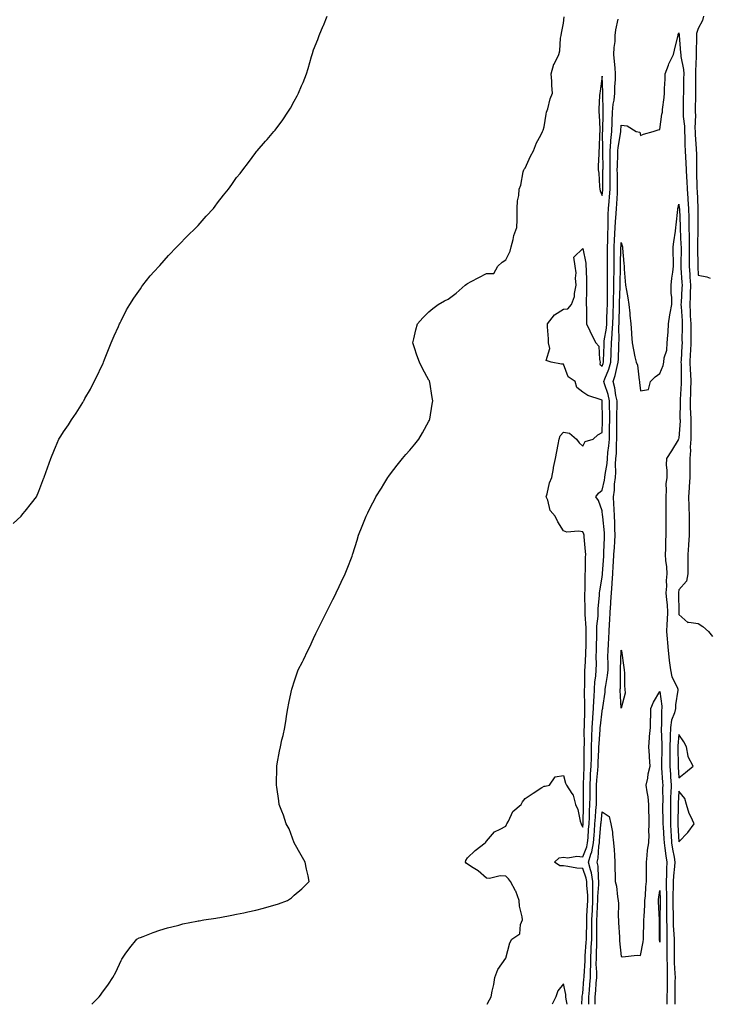
# Model space of a CAD drawing. Units: inches. Extents: x 928883 to 931523, y 7379738 to 7382378.
# Drawn here: x 929245 to 929604, y 7379738 to 7380250 of the extents above; entities that cross this region are included whole.
import ezdxf

# ---------------------------------------------------------------- set-up
doc = ezdxf.new("R2010")
doc.units = ezdxf.units.IN
doc.header["$MEASUREMENT"] = 0
doc.layers.add('Contour_92887379', color=7, linetype='Continuous', true_color=0xbbe4bd)

msp = doc.modelspace()

# ---------------------------------------------------------------- linework, layer by layer
at = {"layer": 'Contour_92887379'}
for points in [[(929241.89, 7379988.08, 3380), (929246.01, 7379991.92, 3380), (929246.94, 7379993.03, 3380), (929248.05, 7379994.45, 3380), (929251.41, 7379998.56, 3380), (929253.98, 7380001.92, 3380), (929255.19, 7380004.78, 3380), (929257.88, 7380011.76, 3380), (929257.95, 7380011.92, 3380), (929257.98, 7380011.99, 3380), (929258.05, 7380012.22, 3380), (929260.53, 7380019.44, 3380), (929261.38, 7380021.92, 3380), (929263.41, 7380026.56, 3380), (929263.91, 7380027.78, 3380), (929265.64, 7380031.92, 3380), (929266.58, 7380033.39, 3380), (929268.05, 7380035.64, 3380), (929270.55, 7380039.42, 3380), (929272.14, 7380041.92, 3380), (929274.55, 7380045.42, 3380), (929278.05, 7380050.99, 3380), (929278.38, 7380051.59, 3380), (929278.55, 7380051.92, 3380), (929279.18, 7380053.05, 3380), (929282.01, 7380057.97, 3380), (929284.06, 7380061.92, 3380), (929285.39, 7380064.58, 3380), (929288.05, 7380070.03, 3380), (929288.63, 7380071.34, 3380), (929288.87, 7380071.92, 3380), (929289.4, 7380073.27, 3380), (929291.43, 7380078.54, 3380), (929292.77, 7380081.92, 3380), (929294.38, 7380085.59, 3380), (929296.58, 7380090.45, 3380), (929297.23, 7380091.92, 3380), (929297.49, 7380092.48, 3380), (929298.05, 7380093.53, 3380), (929300.85, 7380099.12, 3380), (929302.51, 7380101.92, 3380), (929304.68, 7380105.29, 3380), (929308.05, 7380110.15, 3380), (929308.74, 7380111.22, 3380), (929309.26, 7380111.92, 3380), (929313.18, 7380116.79, 3380), (929315.19, 7380119.06, 3380), (929317.72, 7380121.92, 3380), (929317.87, 7380122.09, 3380), (929318.05, 7380122.26, 3380), (929322.57, 7380127.4, 3380), (929326.94, 7380131.92, 3380), (929327.48, 7380132.48, 3380), (929328.05, 7380133.03, 3380), (929332.41, 7380137.56, 3380), (929337.09, 7380141.92, 3380), (929337.54, 7380142.43, 3380), (929338.05, 7380142.98, 3380), (929342.13, 7380147.84, 3380), (929345.95, 7380151.92, 3380), (929346.83, 7380153.14, 3380), (929348.05, 7380154.76, 3380), (929351.21, 7380158.76, 3380), (929353.84, 7380161.92, 3380), (929355.54, 7380164.43, 3380), (929358.05, 7380167.96, 3380), (929359.83, 7380170.14, 3380), (929361.33, 7380171.92, 3380), (929364.21, 7380175.76, 3380), (929368.05, 7380180.97, 3380), (929368.45, 7380181.52, 3380), (929368.76, 7380181.92, 3380), (929373.13, 7380186.84, 3380), (929373.93, 7380187.8, 3380), (929377.38, 7380191.92, 3380), (929377.7, 7380192.27, 3380), (929378.05, 7380192.67, 3380), (929382.03, 7380197.94, 3380), (929384.71, 7380201.92, 3380), (929386, 7380203.97, 3380), (929388.05, 7380207.73, 3380), (929389.51, 7380210.46, 3380), (929390.2, 7380211.92, 3380), (929391.83, 7380215.7, 3380), (929392.58, 7380217.39, 3380), (929394.4, 7380221.92, 3380), (929395.24, 7380224.73, 3380), (929396.96, 7380230.83, 3380), (929397.27, 7380231.92, 3380), (929397.45, 7380232.52, 3380), (929398.05, 7380234.32, 3380), (929400.23, 7380239.74, 3380), (929401.05, 7380241.92, 3380), (929403.13, 7380246.84, 3380), (929403.25, 7380247.12, 3380), (929405.19, 7380251.92, 3380)], [(929282.73, 7379738, 3379), (929286.6, 7379741.92, 3379), (929287.29, 7379742.68, 3379), (929288.05, 7379743.8, 3379), (929291.47, 7379748.5, 3379), (929293.62, 7379751.92, 3379), (929295.26, 7379754.71, 3379), (929298.05, 7379760.79, 3379), (929298.44, 7379761.54, 3379), (929298.63, 7379761.92, 3379), (929300.16, 7379764.04, 3379), (929302.57, 7379767.4, 3379), (929306.14, 7379771.92, 3379), (929307.43, 7379772.54, 3379), (929308.05, 7379772.82, 3379), (929309.49, 7379773.35, 3379), (929314.6, 7379775.37, 3379), (929318.05, 7379776.59, 3379), (929322.16, 7379777.81, 3379), (929324.42, 7379778.29, 3379), (929328.05, 7379779.24, 3379), (929330.17, 7379779.8, 3379), (929337.34, 7379781.21, 3379), (929338.05, 7379781.37, 3379), (929338.49, 7379781.48, 3379), (929341.02, 7379781.92, 3379), (929347.2, 7379782.78, 3379), (929348.05, 7379782.91, 3379), (929349.28, 7379783.15, 3379), (929355.61, 7379784.35, 3379), (929358.05, 7379784.83, 3379), (929361.77, 7379785.64, 3379), (929363.9, 7379786.06, 3379), (929368.05, 7379786.97, 3379), (929371.97, 7379788, 3379), (929375.06, 7379788.93, 3379), (929378.05, 7379789.78, 3379), (929379.75, 7379790.22, 3379), (929384.59, 7379791.92, 3379), (929386.61, 7379793.35, 3379), (929388.05, 7379794.79, 3379), (929391.9, 7379798.07, 3379), (929395.75, 7379801.92, 3379), (929395.17, 7379804.8, 3379), (929394.42, 7379808.29, 3379), (929393.69, 7379811.92, 3379), (929391.67, 7379815.54, 3379), (929388.05, 7379821.92, 3379), (929385.32, 7379829.19, 3379), (929383.76, 7379831.92, 3379), (929382.46, 7379836.33, 3379), (929381.48, 7379838.49, 3379), (929380.17, 7379841.92, 3379), (929380.02, 7379843.89, 3379), (929378.96, 7379851.01, 3379), (929378.87, 7379851.92, 3379), (929378.85, 7379852.72, 3379), (929378.96, 7379861.01, 3379), (929378.95, 7379861.92, 3379), (929379.11, 7379862.98, 3379), (929380.4, 7379869.57, 3379), (929380.8, 7379871.92, 3379), (929381.64, 7379875.51, 3379), (929382.21, 7379877.76, 3379), (929383.14, 7379881.92, 3379), (929383.75, 7379886.22, 3379), (929383.98, 7379887.85, 3379), (929384.62, 7379891.92, 3379), (929385.28, 7379894.69, 3379), (929386.4, 7379900.28, 3379), (929386.78, 7379901.92, 3379), (929387.1, 7379902.87, 3379), (929388.05, 7379905.79, 3379), (929389.58, 7379910.39, 3379), (929390.09, 7379911.92, 3379), (929392.27, 7379916.14, 3379), (929392.81, 7379917.16, 3379), (929395.08, 7379921.92, 3379), (929396.09, 7379923.88, 3379), (929398.05, 7379928.29, 3379), (929399.2, 7379930.77, 3379), (929399.71, 7379931.92, 3379), (929401.42, 7379935.29, 3379), (929402.53, 7379937.44, 3379), (929404.76, 7379941.92, 3379), (929405.9, 7379944.07, 3379), (929408.05, 7379948.52, 3379), (929409.21, 7379950.76, 3379), (929409.74, 7379951.92, 3379), (929411.35, 7379955.22, 3379), (929412.48, 7379957.49, 3379), (929414.5, 7379961.92, 3379), (929415.55, 7379964.42, 3379), (929418.05, 7379971.09, 3379), (929418.28, 7379971.69, 3379), (929418.35, 7379971.92, 3379), (929418.47, 7379972.35, 3379), (929420.65, 7379979.32, 3379), (929421.41, 7379981.92, 3379), (929423.34, 7379986.63, 3379), (929423.71, 7379987.58, 3379), (929425.42, 7379991.92, 3379), (929426.31, 7379993.66, 3379), (929428.05, 7379997.2, 3379), (929429.68, 7380000.29, 3379), (929430.51, 7380001.92, 3379), (929433.46, 7380006.51, 3379), (929434.62, 7380008.49, 3379), (929436.68, 7380011.92, 3379), (929437.24, 7380012.73, 3379), (929438.05, 7380013.94, 3379), (929441.52, 7380018.45, 3379), (929444.27, 7380021.92, 3379), (929446.06, 7380023.91, 3379), (929448.05, 7380026.12, 3379), (929450.67, 7380029.3, 3379), (929452.79, 7380031.92, 3379), (929454.72, 7380035.25, 3379), (929458.05, 7380041.27, 3379), (929458.26, 7380041.71, 3379), (929458.36, 7380041.92, 3379), (929458.43, 7380042.29, 3379), (929459.8, 7380050.17, 3379), (929460.11, 7380051.92, 3379), (929459.78, 7380053.65, 3379), (929458.49, 7380061.48, 3379), (929458.42, 7380061.92, 3379), (929458.29, 7380062.16, 3379), (929458.05, 7380062.62, 3379), (929454.71, 7380068.59, 3379), (929453.1, 7380071.92, 3379), (929451.76, 7380075.63, 3379), (929450.57, 7380079.4, 3379), (929449.74, 7380081.92, 3379), (929450.28, 7380084.15, 3379), (929451.3, 7380088.68, 3379), (929452.1, 7380091.92, 3379), (929454.88, 7380095.09, 3379), (929458.05, 7380098.18, 3379), (929460.09, 7380099.88, 3379), (929462.83, 7380101.92, 3379), (929466.19, 7380103.78, 3379), (929468.05, 7380104.75, 3379), (929472.14, 7380107.83, 3379), (929476.91, 7380111.92, 3379), (929477.5, 7380112.47, 3379), (929478.05, 7380112.9, 3379), (929480.07, 7380113.94, 3379), (929484.03, 7380115.94, 3379), (929488.05, 7380118.1, 3379), (929491.85, 7380118.12, 3379), (929493.94, 7380121.92, 3379), (929496.09, 7380123.88, 3379), (929498.05, 7380125.23, 3379), (929500.27, 7380129.7, 3379), (929500.78, 7380131.92, 3379), (929501.87, 7380135.74, 3379), (929502.21, 7380137.75, 3379), (929503.83, 7380141.92, 3379), (929503.92, 7380146.04, 3379), (929503.9, 7380147.77, 3379), (929503.98, 7380151.92, 3379), (929504.05, 7380155.92, 3379), (929504.83, 7380158.7, 3379), (929504.94, 7380161.92, 3379), (929505.9, 7380164.07, 3379), (929507.01, 7380170.89, 3379), (929507.33, 7380171.92, 3379), (929507.64, 7380172.33, 3379), (929508.05, 7380172.78, 3379), (929510.91, 7380179.06, 3379), (929512.38, 7380181.92, 3379), (929514.02, 7380185.95, 3379), (929516.17, 7380190.04, 3379), (929517.07, 7380191.92, 3379), (929517.42, 7380192.56, 3379), (929518.05, 7380194.3, 3379), (929518.98, 7380200.99, 3379), (929519.24, 7380201.92, 3379), (929519.82, 7380203.69, 3379), (929521.01, 7380208.95, 3379), (929522.35, 7380211.92, 3379), (929522.03, 7380215.91, 3379), (929521.92, 7380218.05, 3379), (929521.62, 7380221.92, 3379), (929523.06, 7380226.91, 3379), (929523.09, 7380226.96, 3379), (929525.51, 7380231.92, 3379), (929526.06, 7380233.91, 3379), (929526.54, 7380240.41, 3379), (929526.84, 7380241.92, 3379), (929526.96, 7380243.01, 3379), (929528.05, 7380248.17, 3379), (929528.41, 7380251.56, 3379)], [(929488.3, 7379738, 3378), (929489.59, 7379740.38, 3378), (929490.47, 7379741.92, 3378), (929490.96, 7379744.83, 3378), (929491.73, 7379748.24, 3378), (929492.28, 7379751.92, 3378), (929493.88, 7379756.09, 3378), (929498.05, 7379761.92, 3378), (929500.03, 7379769.94, 3378), (929501.1, 7379771.92, 3378), (929505.24, 7379774.73, 3378), (929505.68, 7379779.55, 3378), (929506.67, 7379781.92, 3378), (929506.56, 7379783.41, 3378), (929505.16, 7379789.03, 3378), (929505.01, 7379791.92, 3378), (929503.15, 7379796.82, 3378), (929503.11, 7379796.98, 3378), (929500.41, 7379801.92, 3378), (929499.36, 7379803.23, 3378), (929498.05, 7379804.62, 3378), (929495.17, 7379804.8, 3378), (929489.6, 7379803.47, 3378), (929488.05, 7379803.65, 3378), (929483.62, 7379807.49, 3378), (929480.99, 7379808.98, 3378), (929478.05, 7379810.82, 3378), (929477.44, 7379811.32, 3378), (929477.06, 7379811.92, 3378), (929477.21, 7379812.77, 3378), (929478.05, 7379814.21, 3378), (929482.05, 7379817.91, 3378), (929487.35, 7379821.92, 3378), (929487.68, 7379822.29, 3378), (929488.05, 7379822.79, 3378), (929492.19, 7379827.78, 3378), (929495.13, 7379829, 3378), (929498.05, 7379830.66, 3378), (929498.41, 7379831.56, 3378), (929498.58, 7379831.92, 3378), (929499.38, 7379833.25, 3378), (929501.75, 7379838.22, 3378), (929505.96, 7379841.92, 3378), (929506.71, 7379843.26, 3378), (929508.05, 7379844.98, 3378), (929512.18, 7379847.79, 3378), (929516.81, 7379850.68, 3378), (929518.05, 7379851.47, 3378), (929518.44, 7379851.53, 3378), (929520.81, 7379851.92, 3378), (929523.65, 7379856.33, 3378), (929528.05, 7379857.03, 3378), (929529.13, 7379853.01, 3378), (929529.63, 7379851.92, 3378), (929532.33, 7379847.64, 3378), (929532.96, 7379846.83, 3378), (929534.29, 7379841.92, 3378), (929535.48, 7379839.35, 3378), (929536.71, 7379833.26, 3378), (929537.15, 7379831.92, 3378), (929537.42, 7379831.28, 3378), (929538.05, 7379830.07, 3378), (929538.17, 7379831.8, 3378), (929538.18, 7379831.92, 3378), (929538.19, 7379832.06, 3378), (929538.43, 7379841.54, 3378), (929538.46, 7379841.92, 3378), (929538.46, 7379842.33, 3378), (929538.44, 7379851.53, 3378), (929538.45, 7379851.92, 3378), (929538.47, 7379852.34, 3378), (929538.72, 7379861.25, 3378), (929538.76, 7379861.92, 3378), (929538.79, 7379862.66, 3378), (929538.82, 7379871.15, 3378), (929538.84, 7379871.92, 3378), (929538.87, 7379872.74, 3378), (929538.82, 7379881.15, 3378), (929538.85, 7379881.92, 3378), (929538.9, 7379882.77, 3378), (929539.04, 7379890.93, 3378), (929539.11, 7379891.92, 3378), (929539.14, 7379893.01, 3378), (929538.93, 7379901.04, 3378), (929538.96, 7379901.92, 3378), (929539.03, 7379902.9, 3378), (929539.1, 7379910.87, 3378), (929539.19, 7379911.92, 3378), (929539.22, 7379913.09, 3378), (929539.68, 7379920.3, 3378), (929539.71, 7379921.92, 3378), (929539.74, 7379923.61, 3378), (929539.79, 7379930.18, 3378), (929539.83, 7379931.92, 3378), (929539.85, 7379933.72, 3378), (929539.26, 7379940.71, 3378), (929539.28, 7379941.92, 3378), (929539.32, 7379943.19, 3378), (929539.1, 7379950.86, 3378), (929539.15, 7379951.92, 3378), (929539.24, 7379953.11, 3378), (929539.21, 7379960.76, 3378), (929539.31, 7379961.92, 3378), (929539.4, 7379963.27, 3378), (929539.46, 7379970.51, 3378), (929539.58, 7379971.92, 3378), (929539.54, 7379973.42, 3378), (929538.78, 7379981.19, 3378), (929538.76, 7379981.92, 3378), (929538.6, 7379982.46, 3378), (929538.05, 7379983.68, 3378), (929535.86, 7379984.11, 3378), (929529.73, 7379983.6, 3378), (929528.05, 7379984.27, 3378), (929525.11, 7379988.98, 3378), (929523.69, 7379991.92, 3378), (929521.02, 7379994.89, 3378), (929519.87, 7380000.1, 3378), (929519.09, 7380001.92, 3378), (929519.58, 7380003.45, 3378), (929520.74, 7380009.23, 3378), (929521.93, 7380011.92, 3378), (929522.81, 7380016.68, 3378), (929522.85, 7380017.12, 3378), (929523.91, 7380021.92, 3378), (929524.56, 7380025.41, 3378), (929525.26, 7380029.13, 3378), (929525.77, 7380031.92, 3378), (929526.28, 7380033.69, 3378), (929528.05, 7380035.57, 3378), (929531.11, 7380034.98, 3378), (929534.8, 7380031.92, 3378), (929536.16, 7380030.03, 3378), (929538.05, 7380028.21, 3378), (929539.34, 7380030.63, 3378), (929543.39, 7380031.92, 3378), (929545.86, 7380034.11, 3378), (929548.05, 7380035.43, 3378), (929548.28, 7380041.69, 3378), (929548.28, 7380042.16, 3378), (929548.14, 7380051.83, 3378), (929548.14, 7380051.92, 3378), (929548.12, 7380051.99, 3378), (929548.05, 7380052.2, 3378), (929547.55, 7380052.42, 3378), (929540.74, 7380054.61, 3378), (929538.05, 7380056.42, 3378), (929534.93, 7380058.8, 3378), (929534.01, 7380061.92, 3378), (929530.42, 7380064.29, 3378), (929528.05, 7380070.89, 3378), (929527.06, 7380070.93, 3378), (929521.56, 7380071.92, 3378), (929519.03, 7380072.89, 3378), (929520.98, 7380078.98, 3378), (929520.19, 7380081.92, 3378), (929520.28, 7380084.15, 3378), (929519.66, 7380090.31, 3378), (929519.74, 7380091.92, 3378), (929523.42, 7380096.55, 3378), (929528.05, 7380099.6, 3378), (929530.27, 7380099.7, 3378), (929532.25, 7380101.92, 3378), (929533.82, 7380106.15, 3378), (929533.77, 7380107.64, 3378), (929534.64, 7380111.92, 3378), (929534.3, 7380115.67, 3378), (929534.52, 7380118.4, 3378), (929534.06, 7380121.92, 3378), (929533.46, 7380126.51, 3378), (929538.05, 7380131.13, 3378), (929539.59, 7380123.46, 3378), (929539.71, 7380121.92, 3378), (929539.72, 7380120.25, 3378), (929539.98, 7380113.85, 3378), (929539.99, 7380111.92, 3378), (929539.97, 7380110, 3378), (929539.86, 7380101.92, 3378), (929539.96, 7380100.01, 3378), (929539.92, 7380093.79, 3378), (929540.03, 7380091.92, 3378), (929541.76, 7380088.21, 3378), (929542.55, 7380086.42, 3378), (929544.86, 7380081.92, 3378), (929546.36, 7380080.22, 3378), (929546.68, 7380073.29, 3378), (929547.14, 7380071.92, 3378), (929546.97, 7380070.84, 3378), (929548.05, 7380069.91, 3378), (929548.66, 7380071.31, 3378), (929548.83, 7380071.92, 3378), (929548.86, 7380072.73, 3378), (929549.09, 7380080.88, 3378), (929549.12, 7380081.92, 3378), (929549.22, 7380083.09, 3378), (929550.34, 7380089.63, 3378), (929550.5, 7380091.92, 3378), (929550.56, 7380094.44, 3378), (929550.75, 7380099.22, 3378), (929550.82, 7380101.92, 3378), (929550.88, 7380104.75, 3378), (929550.87, 7380109.1, 3378), (929550.93, 7380111.92, 3378), (929550.94, 7380114.81, 3378), (929550.9, 7380119.07, 3378), (929550.91, 7380121.92, 3378), (929550.93, 7380124.8, 3378), (929550.9, 7380129.07, 3378), (929550.92, 7380131.92, 3378), (929551.03, 7380134.9, 3378), (929551.08, 7380138.89, 3378), (929551.19, 7380141.92, 3378), (929551.31, 7380145.18, 3378), (929551.22, 7380148.75, 3378), (929551.35, 7380151.92, 3378), (929551.68, 7380155.55, 3378), (929551.99, 7380157.98, 3378), (929552.32, 7380161.92, 3378), (929552.29, 7380166.16, 3378), (929552.3, 7380167.67, 3378), (929552.27, 7380171.92, 3378), (929552.31, 7380176.18, 3378), (929552.29, 7380177.68, 3378), (929552.33, 7380181.92, 3378), (929552.7, 7380186.57, 3378), (929552.69, 7380187.28, 3378), (929553.13, 7380191.92, 3378), (929553.31, 7380196.66, 3378), (929553.34, 7380197.21, 3378), (929553.53, 7380201.92, 3378), (929553.89, 7380206.08, 3378), (929554.35, 7380208.22, 3378), (929554.76, 7380211.92, 3378), (929554.79, 7380215.18, 3378), (929555.1, 7380218.97, 3378), (929555.13, 7380221.92, 3378), (929554.9, 7380225.07, 3378), (929554.5, 7380228.37, 3378), (929554.27, 7380231.92, 3378), (929554.37, 7380235.6, 3378), (929554.81, 7380238.68, 3378), (929554.92, 7380241.92, 3378), (929555.25, 7380244.72, 3378), (929556.5, 7380250.37, 3378)], [(929600.84, 7380251.92, 3378), (929600.35, 7380249.62, 3378), (929598.05, 7380245.53, 3378), (929597.16, 7380242.81, 3378), (929597.1, 7380241.92, 3378), (929597.13, 7380241, 3378), (929596.95, 7380233.02, 3378), (929596.99, 7380231.92, 3378), (929597.06, 7380230.93, 3378), (929596.61, 7380223.36, 3378), (929596.7, 7380221.92, 3378), (929596.69, 7380220.56, 3378), (929596.72, 7380213.25, 3378), (929596.7, 7380211.92, 3378), (929596.68, 7380210.55, 3378), (929596.56, 7380203.41, 3378), (929596.54, 7380201.92, 3378), (929596.6, 7380200.47, 3378), (929596.38, 7380193.59, 3378), (929596.44, 7380191.92, 3378), (929596.51, 7380190.38, 3378), (929597.01, 7380182.96, 3378), (929597.05, 7380181.92, 3378), (929597.1, 7380180.97, 3378), (929597.15, 7380172.82, 3378), (929597.19, 7380171.92, 3378), (929597.23, 7380171.1, 3378), (929597.37, 7380162.6, 3378), (929597.4, 7380161.92, 3378), (929597.44, 7380161.31, 3378), (929597.86, 7380152.11, 3378), (929597.87, 7380151.92, 3378), (929597.88, 7380151.75, 3378), (929597.84, 7380142.13, 3378), (929597.84, 7380141.71, 3378), (929597.69, 7380132.28, 3378), (929597.69, 7380131.92, 3378), (929597.69, 7380131.56, 3378), (929597.85, 7380122.12, 3378), (929597.85, 7380121.92, 3378), (929597.86, 7380121.73, 3378), (929598.05, 7380117.26, 3378), (929602.47, 7380116.34, 3378), (929604.27, 7380115.7, 3378)], [(929537.53, 7379738, 3377), (929537.74, 7379741.61, 3377), (929537.71, 7379741.92, 3377), (929537.71, 7379742.26, 3377), (929538.05, 7379743.58, 3377), (929538.67, 7379751.3, 3377), (929538.71, 7379751.92, 3377), (929538.72, 7379752.59, 3377), (929539.28, 7379760.69, 3377), (929539.29, 7379761.92, 3377), (929539.34, 7379763.22, 3377), (929539.87, 7379770.1, 3377), (929539.94, 7379771.92, 3377), (929539.96, 7379773.83, 3377), (929540.07, 7379779.9, 3377), (929540.09, 7379781.92, 3377), (929540.19, 7379784.06, 3377), (929540.55, 7379789.43, 3377), (929540.67, 7379791.92, 3377), (929540.66, 7379794.53, 3377), (929540.09, 7379799.88, 3377), (929540.08, 7379801.92, 3377), (929539.79, 7379803.66, 3377), (929538.05, 7379808.61, 3377), (929534.96, 7379808.83, 3377), (929530.23, 7379809.74, 3377), (929528.05, 7379809.94, 3377), (929526.17, 7379810.04, 3377), (929523.33, 7379811.92, 3377), (929525.84, 7379814.13, 3377), (929528.05, 7379814.58, 3377), (929530.25, 7379814.12, 3377), (929534.94, 7379815.03, 3377), (929538.05, 7379814.71, 3377), (929540.14, 7379819.82, 3377), (929540.56, 7379821.92, 3377), (929540.76, 7379824.63, 3377), (929541.06, 7379828.91, 3377), (929541.28, 7379831.92, 3377), (929541.48, 7379835.35, 3377), (929541.56, 7379838.41, 3377), (929541.78, 7379841.92, 3377), (929541.81, 7379845.69, 3377), (929541.81, 7379848.16, 3377), (929541.85, 7379851.92, 3377), (929542.07, 7379855.94, 3377), (929542.13, 7379857.84, 3377), (929542.37, 7379861.92, 3377), (929542.5, 7379866.37, 3377), (929542.51, 7379867.46, 3377), (929542.65, 7379871.92, 3377), (929542.82, 7379876.69, 3377), (929542.82, 7379877.15, 3377), (929542.99, 7379881.92, 3377), (929543.28, 7379886.68, 3377), (929543.34, 7379887.21, 3377), (929543.66, 7379891.92, 3377), (929543.79, 7379896.18, 3377), (929543.93, 7379897.8, 3377), (929544.07, 7379901.92, 3377), (929544.33, 7379905.63, 3377), (929544.78, 7379908.65, 3377), (929545.06, 7379911.92, 3377), (929545.12, 7379914.85, 3377), (929545.04, 7379918.91, 3377), (929545.1, 7379921.92, 3377), (929545.16, 7379924.81, 3377), (929545.32, 7379929.18, 3377), (929545.37, 7379931.92, 3377), (929545.4, 7379934.57, 3377), (929545.96, 7379939.83, 3377), (929545.98, 7379941.92, 3377), (929546.06, 7379943.91, 3377), (929546.76, 7379950.62, 3377), (929546.8, 7379951.92, 3377), (929546.89, 7379953.08, 3377), (929548.05, 7379960.22, 3377), (929548.22, 7379961.75, 3377), (929548.23, 7379961.92, 3377), (929548.24, 7379962.11, 3377), (929548.94, 7379971.03, 3377), (929549, 7379971.92, 3377), (929549.05, 7379972.92, 3377), (929549.26, 7379980.71, 3377), (929549.33, 7379981.92, 3377), (929549.27, 7379983.14, 3377), (929548.41, 7379991.56, 3377), (929548.39, 7379991.92, 3377), (929548.37, 7379992.24, 3377), (929548.05, 7379994.66, 3377), (929546.14, 7380000, 3377), (929544.81, 7380001.92, 3377), (929546.23, 7380003.74, 3377), (929548.05, 7380005.46, 3377), (929549.35, 7380010.62, 3377), (929549.51, 7380011.92, 3377), (929549.64, 7380013.51, 3377), (929550.65, 7380019.32, 3377), (929550.81, 7380021.92, 3377), (929551.08, 7380024.95, 3377), (929551.59, 7380028.38, 3377), (929551.85, 7380031.92, 3377), (929551.91, 7380035.78, 3377), (929551.99, 7380037.98, 3377), (929552.04, 7380041.92, 3377), (929552.04, 7380045.91, 3377), (929552.01, 7380047.96, 3377), (929552.01, 7380051.92, 3377), (929551.3, 7380055.17, 3377), (929549.31, 7380060.66, 3377), (929548.96, 7380061.92, 3377), (929549.47, 7380063.34, 3377), (929551.64, 7380068.32, 3377), (929552.66, 7380071.92, 3377), (929552.82, 7380076.69, 3377), (929552.83, 7380077.14, 3377), (929552.99, 7380081.92, 3377), (929553.38, 7380086.59, 3377), (929553.37, 7380087.24, 3377), (929553.69, 7380091.92, 3377), (929553.81, 7380096.16, 3377), (929553.84, 7380097.7, 3377), (929553.95, 7380101.92, 3377), (929554.04, 7380105.94, 3377), (929554.13, 7380108, 3377), (929554.22, 7380111.92, 3377), (929554.24, 7380115.73, 3377), (929554.29, 7380118.15, 3377), (929554.3, 7380121.92, 3377), (929554.33, 7380125.64, 3377), (929554.39, 7380128.26, 3377), (929554.42, 7380131.92, 3377), (929554.54, 7380135.42, 3377), (929554.74, 7380138.61, 3377), (929554.87, 7380141.92, 3377), (929554.98, 7380144.99, 3377), (929555.43, 7380149.3, 3377), (929555.54, 7380151.92, 3377), (929555.75, 7380154.22, 3377), (929556.01, 7380159.88, 3377), (929556.18, 7380161.92, 3377), (929556.17, 7380163.81, 3377), (929556.01, 7380169.88, 3377), (929555.99, 7380171.92, 3377), (929556.01, 7380173.96, 3377), (929556.22, 7380180.09, 3377), (929556.24, 7380181.92, 3377), (929556.37, 7380183.6, 3377), (929557.84, 7380191.71, 3377), (929557.85, 7380191.92, 3377), (929557.86, 7380192.11, 3377), (929558.05, 7380195.23, 3377), (929561.06, 7380194.93, 3377), (929565.86, 7380191.92, 3377), (929567.65, 7380191.52, 3377), (929568.05, 7380189.75, 3377), (929569.53, 7380190.44, 3377), (929574.67, 7380191.92, 3377), (929577.21, 7380192.76, 3377), (929578.05, 7380192.87, 3377), (929579.13, 7380200.84, 3377), (929579.48, 7380201.92, 3377), (929579.55, 7380203.42, 3377), (929580.37, 7380209.6, 3377), (929580.46, 7380211.92, 3377), (929580.47, 7380214.34, 3377), (929580.91, 7380219.06, 3377), (929580.92, 7380221.92, 3377), (929582.6, 7380226.47, 3377), (929582.79, 7380227.18, 3377), (929585.23, 7380231.92, 3377), (929585.69, 7380234.28, 3377), (929587.46, 7380241.33, 3377), (929587.59, 7380241.92, 3377), (929587.67, 7380242.3, 3377), (929588.05, 7380243.14, 3377), (929588.21, 7380242.08, 3377), (929588.2, 7380241.92, 3377), (929588.21, 7380241.77, 3377), (929588.93, 7380232.8, 3377), (929588.95, 7380231.92, 3377), (929589.03, 7380230.94, 3377), (929590.37, 7380224.24, 3377), (929590.51, 7380221.92, 3377), (929590.49, 7380219.48, 3377), (929590.35, 7380214.22, 3377), (929590.33, 7380211.92, 3377), (929590.29, 7380209.68, 3377), (929590.22, 7380204.09, 3377), (929590.19, 7380201.92, 3377), (929590.29, 7380199.69, 3377), (929590.85, 7380194.72, 3377), (929590.96, 7380191.92, 3377), (929591.09, 7380188.88, 3377), (929591.17, 7380185.04, 3377), (929591.31, 7380181.92, 3377), (929591.47, 7380178.5, 3377), (929591.71, 7380175.57, 3377), (929591.86, 7380171.92, 3377), (929592.04, 7380167.92, 3377), (929592.18, 7380166.05, 3377), (929592.36, 7380161.92, 3377), (929592.69, 7380157.28, 3377), (929592.75, 7380156.62, 3377), (929593.06, 7380151.92, 3377), (929593.17, 7380147.03, 3377), (929593.16, 7380146.81, 3377), (929593.26, 7380141.92, 3377), (929593.34, 7380137.21, 3377), (929593.33, 7380136.64, 3377), (929593.41, 7380131.92, 3377), (929593.41, 7380127.28, 3377), (929593.42, 7380126.55, 3377), (929593.42, 7380121.92, 3377), (929593.67, 7380117.54, 3377), (929593.73, 7380116.24, 3377), (929593.98, 7380111.92, 3377), (929593.82, 7380107.69, 3377), (929593.8, 7380106.17, 3377), (929593.63, 7380101.92, 3377), (929593.86, 7380097.73, 3377), (929593.94, 7380096.03, 3377), (929594.16, 7380091.92, 3377), (929594.19, 7380088.06, 3377), (929594.26, 7380085.71, 3377), (929594.28, 7380081.92, 3377), (929594.05, 7380077.92, 3377), (929593.93, 7380076.04, 3377), (929593.69, 7380071.92, 3377), (929593.88, 7380067.76, 3377), (929594.06, 7380065.91, 3377), (929594.26, 7380061.92, 3377), (929594.08, 7380057.95, 3377), (929594.02, 7380055.95, 3377), (929593.83, 7380051.92, 3377), (929593.95, 7380047.82, 3377), (929594.08, 7380045.9, 3377), (929594.2, 7380041.92, 3377), (929594.15, 7380038.02, 3377), (929594.22, 7380035.75, 3377), (929594.17, 7380031.92, 3377), (929593.94, 7380027.81, 3377), (929594, 7380025.97, 3377), (929593.72, 7380021.92, 3377), (929593.68, 7380017.55, 3377), (929593.77, 7380016.2, 3377), (929593.72, 7380011.92, 3377), (929593.37, 7380007.24, 3377), (929593.37, 7380006.6, 3377), (929592.94, 7380001.92, 3377), (929593.15, 7379997.02, 3377), (929593.18, 7379996.79, 3377), (929593.42, 7379991.92, 3377), (929593.35, 7379987.22, 3377), (929593.37, 7379986.6, 3377), (929593.29, 7379981.92, 3377), (929593, 7379976.97, 3377), (929592.98, 7379976.85, 3377), (929592.63, 7379971.92, 3377), (929592.7, 7379967.27, 3377), (929592.64, 7379966.51, 3377), (929592.73, 7379961.92, 3377), (929591.97, 7379958, 3377), (929588.05, 7379953.58, 3377), (929587.76, 7379952.21, 3377), (929587.74, 7379951.92, 3377), (929587.76, 7379951.63, 3377), (929588.02, 7379941.96, 3377), (929588.02, 7379941.89, 3377), (929588.05, 7379940.69, 3377), (929592.74, 7379936.61, 3377), (929593.18, 7379936.79, 3377), (929598.05, 7379935.98, 3377), (929600.53, 7379934.4, 3377), (929603.48, 7379931.92, 3377), (929605.43, 7379929.3, 3377)], [(929541.15, 7379738, 3376), (929541.17, 7379738.79, 3376), (929541.22, 7379741.92, 3376), (929541.48, 7379745.35, 3376), (929541.71, 7379748.26, 3376), (929541.99, 7379751.92, 3376), (929542.03, 7379755.9, 3376), (929542.16, 7379757.81, 3376), (929542.2, 7379761.92, 3376), (929542.39, 7379766.26, 3376), (929542.48, 7379767.49, 3376), (929542.67, 7379771.92, 3376), (929542.71, 7379776.58, 3376), (929542.72, 7379777.25, 3376), (929542.76, 7379781.92, 3376), (929543.01, 7379786.88, 3376), (929543.02, 7379786.95, 3376), (929543.26, 7379791.92, 3376), (929543.25, 7379796.72, 3376), (929543.29, 7379797.16, 3376), (929543.27, 7379801.92, 3376), (929542.53, 7379806.4, 3376), (929541.97, 7379808, 3376), (929541.07, 7379811.92, 3376), (929542.26, 7379816.13, 3376), (929542.72, 7379817.25, 3376), (929543.65, 7379821.92, 3376), (929543.94, 7379826.02, 3376), (929544.09, 7379827.96, 3376), (929544.38, 7379831.92, 3376), (929544.59, 7379835.38, 3376), (929544.91, 7379838.78, 3376), (929545.1, 7379841.92, 3376), (929545.13, 7379844.84, 3376), (929545.23, 7379849.1, 3376), (929545.26, 7379851.92, 3376), (929545.4, 7379854.57, 3376), (929545.84, 7379859.71, 3376), (929545.97, 7379861.92, 3376), (929546.03, 7379863.94, 3376), (929546.41, 7379870.28, 3376), (929546.46, 7379871.92, 3376), (929546.52, 7379873.45, 3376), (929547.1, 7379880.97, 3376), (929547.14, 7379881.92, 3376), (929547.19, 7379882.78, 3376), (929548.05, 7379890.5, 3376), (929548.35, 7379891.62, 3376), (929548.4, 7379891.92, 3376), (929548.42, 7379892.29, 3376), (929549.69, 7379900.29, 3376), (929549.76, 7379901.92, 3376), (929549.96, 7379903.83, 3376), (929550.95, 7379909.02, 3376), (929551.2, 7379911.92, 3376), (929551.23, 7379915.1, 3376), (929551.14, 7379918.83, 3376), (929551.16, 7379921.92, 3376), (929551.39, 7379925.27, 3376), (929551.54, 7379928.43, 3376), (929551.8, 7379931.92, 3376), (929551.95, 7379935.82, 3376), (929552.18, 7379937.79, 3376), (929552.31, 7379941.92, 3376), (929552.63, 7379946.5, 3376), (929552.69, 7379947.28, 3376), (929553, 7379951.92, 3376), (929553.33, 7379956.64, 3376), (929553.34, 7379957.21, 3376), (929553.64, 7379961.92, 3376), (929553.91, 7379966.06, 3376), (929554, 7379967.87, 3376), (929554.25, 7379971.92, 3376), (929554.46, 7379975.51, 3376), (929554.74, 7379978.61, 3376), (929554.94, 7379981.92, 3376), (929554.78, 7379985.19, 3376), (929554.76, 7379988.64, 3376), (929554.58, 7379991.92, 3376), (929554.31, 7379995.65, 3376), (929554.27, 7379998.14, 3376), (929553.97, 7380001.92, 3376), (929554.51, 7380005.46, 3376), (929554.58, 7380008.45, 3376), (929555.01, 7380011.92, 3376), (929555.24, 7380014.73, 3376), (929555.12, 7380018.99, 3376), (929555.31, 7380021.92, 3376), (929555.53, 7380024.44, 3376), (929555.61, 7380029.48, 3376), (929555.79, 7380031.92, 3376), (929555.82, 7380034.14, 3376), (929555.77, 7380039.64, 3376), (929555.8, 7380041.92, 3376), (929555.8, 7380044.17, 3376), (929555.89, 7380049.76, 3376), (929555.89, 7380051.92, 3376), (929555.28, 7380054.7, 3376), (929554.75, 7380058.63, 3376), (929553.84, 7380061.92, 3376), (929554.95, 7380065.02, 3376), (929555.88, 7380069.74, 3376), (929556.49, 7380071.92, 3376), (929556.54, 7380073.43, 3376), (929556.81, 7380080.68, 3376), (929556.85, 7380081.92, 3376), (929556.95, 7380083.02, 3376), (929556.8, 7380090.67, 3376), (929556.88, 7380091.92, 3376), (929556.92, 7380093.05, 3376), (929557.05, 7380100.92, 3376), (929557.07, 7380101.92, 3376), (929557.1, 7380102.87, 3376), (929557.5, 7380111.37, 3376), (929557.51, 7380111.92, 3376), (929557.51, 7380112.46, 3376), (929557.69, 7380121.56, 3376), (929557.69, 7380121.92, 3376), (929557.69, 7380122.28, 3376), (929557.91, 7380131.78, 3376), (929557.91, 7380131.92, 3376), (929557.92, 7380132.05, 3376), (929558.05, 7380134.19, 3376), (929558.55, 7380132.42, 3376), (929558.63, 7380131.92, 3376), (929558.67, 7380131.3, 3376), (929559.42, 7380123.29, 3376), (929559.51, 7380121.92, 3376), (929559.62, 7380120.35, 3376), (929560.13, 7380114, 3376), (929560.28, 7380111.92, 3376), (929560.73, 7380109.24, 3376), (929561.48, 7380105.36, 3376), (929562.03, 7380101.92, 3376), (929562.49, 7380097.48, 3376), (929562.57, 7380096.44, 3376), (929563.07, 7380091.92, 3376), (929563.31, 7380087.18, 3376), (929563.44, 7380086.53, 3376), (929563.75, 7380081.92, 3376), (929564.45, 7380078.32, 3376), (929565.17, 7380074.8, 3376), (929565.74, 7380071.92, 3376), (929566.51, 7380070.38, 3376), (929567.31, 7380062.66, 3376), (929567.53, 7380061.92, 3376), (929567.46, 7380061.33, 3376), (929568.05, 7380057.01, 3376), (929572.23, 7380057.74, 3376), (929573.3, 7380061.92, 3376), (929575.66, 7380064.31, 3376), (929578.05, 7380066.09, 3376), (929579.83, 7380070.14, 3376), (929580.15, 7380071.92, 3376), (929580.31, 7380074.18, 3376), (929581.79, 7380078.18, 3376), (929581.91, 7380081.92, 3376), (929582.2, 7380086.06, 3376), (929582.45, 7380087.51, 3376), (929582.69, 7380091.92, 3376), (929583.35, 7380096.62, 3376), (929583.53, 7380097.4, 3376), (929584.27, 7380101.92, 3376), (929584.34, 7380105.62, 3376), (929583.93, 7380107.8, 3376), (929583.98, 7380111.92, 3376), (929584.31, 7380115.66, 3376), (929584.93, 7380118.8, 3376), (929585.27, 7380121.92, 3376), (929585.24, 7380124.73, 3376), (929585.02, 7380128.89, 3376), (929584.99, 7380131.92, 3376), (929585.42, 7380134.55, 3376), (929586.17, 7380140.03, 3376), (929586.46, 7380141.92, 3376), (929586.59, 7380143.38, 3376), (929587.49, 7380151.36, 3376), (929587.54, 7380151.92, 3376), (929587.6, 7380152.37, 3376), (929588.05, 7380154.2, 3376), (929588.24, 7380152.11, 3376), (929588.26, 7380151.92, 3376), (929588.26, 7380151.71, 3376), (929588.67, 7380142.54, 3376), (929588.68, 7380141.92, 3376), (929588.69, 7380141.28, 3376), (929589.11, 7380132.98, 3376), (929589.13, 7380131.92, 3376), (929589.13, 7380130.84, 3376), (929588.98, 7380122.86, 3376), (929588.98, 7380121.92, 3376), (929589.04, 7380120.93, 3376), (929589.59, 7380113.46, 3376), (929589.68, 7380111.92, 3376), (929589.62, 7380110.35, 3376), (929589.14, 7380103.01, 3376), (929589.09, 7380101.92, 3376), (929589.16, 7380100.81, 3376), (929589.65, 7380093.52, 3376), (929589.73, 7380091.92, 3376), (929589.74, 7380090.23, 3376), (929589.63, 7380083.5, 3376), (929589.64, 7380081.92, 3376), (929589.55, 7380080.42, 3376), (929589.15, 7380073.02, 3376), (929589.09, 7380071.92, 3376), (929589.14, 7380070.83, 3376), (929589.15, 7380063.02, 3376), (929589.2, 7380061.92, 3376), (929589.15, 7380060.82, 3376), (929588.64, 7380052.5, 3376), (929588.61, 7380051.92, 3376), (929588.63, 7380051.35, 3376), (929588.59, 7380042.46, 3376), (929588.61, 7380041.92, 3376), (929588.6, 7380041.37, 3376), (929588.05, 7380032.41, 3376), (929587.88, 7380032.09, 3376), (929587.91, 7380031.92, 3376), (929587.67, 7380031.55, 3376), (929584.09, 7380025.88, 3376), (929581.55, 7380021.92, 3376), (929581.38, 7380018.59, 3376), (929581.8, 7380015.67, 3376), (929581.67, 7380011.92, 3376), (929581.25, 7380008.72, 3376), (929581.45, 7380005.32, 3376), (929581.14, 7380001.92, 3376), (929581.14, 7379998.84, 3376), (929581.28, 7379995.15, 3376), (929581.28, 7379991.92, 3376), (929581.19, 7379988.77, 3376), (929581.23, 7379985.11, 3376), (929581.16, 7379981.92, 3376), (929581.01, 7379978.96, 3376), (929581.07, 7379974.94, 3376), (929580.94, 7379971.92, 3376), (929581.13, 7379968.84, 3376), (929581.64, 7379965.52, 3376), (929581.83, 7379961.92, 3376), (929581.48, 7379958.49, 3376), (929581.56, 7379955.43, 3376), (929581.28, 7379951.92, 3376), (929581.54, 7379948.43, 3376), (929581.86, 7379945.73, 3376), (929582.12, 7379941.92, 3376), (929581.99, 7379937.98, 3376), (929581.75, 7379935.62, 3376), (929581.61, 7379931.92, 3376), (929581.91, 7379928.06, 3376), (929582.17, 7379926.04, 3376), (929582.46, 7379921.92, 3376), (929583.01, 7379916.96, 3376), (929583.02, 7379916.88, 3376), (929583.58, 7379911.92, 3376), (929584.41, 7379908.28, 3376), (929587.09, 7379902.88, 3376), (929587.43, 7379901.92, 3376), (929587.43, 7379901.3, 3376), (929586.3, 7379893.67, 3376), (929586.29, 7379891.92, 3376), (929585.74, 7379889.61, 3376), (929584.23, 7379885.74, 3376), (929583.63, 7379881.92, 3376), (929583.5, 7379877.37, 3376), (929583.42, 7379876.55, 3376), (929583.3, 7379871.92, 3376), (929583.3, 7379867.17, 3376), (929583.31, 7379866.66, 3376), (929583.31, 7379861.92, 3376), (929583.59, 7379857.46, 3376), (929583.66, 7379856.31, 3376), (929583.93, 7379851.92, 3376), (929583.8, 7379847.67, 3376), (929583.7, 7379846.27, 3376), (929583.57, 7379841.92, 3376), (929583.59, 7379837.46, 3376), (929583.57, 7379836.4, 3376), (929583.58, 7379831.92, 3376), (929583.86, 7379827.72, 3376), (929583.97, 7379826, 3376), (929584.24, 7379821.92, 3376), (929584.73, 7379818.6, 3376), (929585.5, 7379814.47, 3376), (929585.91, 7379811.92, 3376), (929585.76, 7379809.63, 3376), (929585.19, 7379804.78, 3376), (929585.04, 7379801.92, 3376), (929585.06, 7379798.93, 3376), (929584.88, 7379795.09, 3376), (929584.91, 7379791.92, 3376), (929584.91, 7379788.78, 3376), (929585.01, 7379784.96, 3376), (929585.01, 7379781.92, 3376), (929585.11, 7379778.98, 3376), (929585.43, 7379774.54, 3376), (929585.53, 7379771.92, 3376), (929585.52, 7379769.39, 3376), (929585.55, 7379764.42, 3376), (929585.54, 7379761.92, 3376), (929585.62, 7379759.49, 3376), (929585.94, 7379754.03, 3376), (929586.01, 7379751.92, 3376), (929585.98, 7379749.85, 3376), (929585.93, 7379744.04, 3376), (929585.9, 7379741.92, 3376), (929585.83, 7379739.7, 3376), (929585.84, 7379738, 3376)], [(929544.47, 7379738, 3375), (929544.47, 7379738.34, 3375), (929544.51, 7379741.92, 3375), (929544.77, 7379745.2, 3375), (929545.04, 7379748.91, 3375), (929545.27, 7379751.92, 3375), (929545.3, 7379754.67, 3375), (929545.08, 7379758.95, 3375), (929545.11, 7379761.92, 3375), (929545.23, 7379764.74, 3375), (929545.28, 7379769.15, 3375), (929545.39, 7379771.92, 3375), (929545.41, 7379774.56, 3375), (929545.41, 7379779.28, 3375), (929545.43, 7379781.92, 3375), (929545.55, 7379784.41, 3375), (929545.75, 7379789.62, 3375), (929545.86, 7379791.92, 3375), (929545.85, 7379794.12, 3375), (929546.47, 7379800.34, 3375), (929546.47, 7379801.92, 3375), (929546.15, 7379803.82, 3375), (929545.96, 7379809.83, 3375), (929545.48, 7379811.92, 3375), (929546.04, 7379813.93, 3375), (929546.4, 7379820.27, 3375), (929546.73, 7379821.92, 3375), (929546.82, 7379823.15, 3375), (929547.44, 7379831.31, 3375), (929547.49, 7379831.92, 3375), (929547.52, 7379832.45, 3375), (929548.05, 7379838.08, 3375), (929551.8, 7379835.67, 3375), (929552.56, 7379831.92, 3375), (929553.57, 7379827.44, 3375), (929553.46, 7379826.51, 3375), (929554.03, 7379821.92, 3375), (929554.44, 7379818.3, 3375), (929554.45, 7379815.52, 3375), (929554.79, 7379811.92, 3375), (929554.71, 7379808.59, 3375), (929554.94, 7379805.02, 3375), (929554.87, 7379801.92, 3375), (929555.57, 7379799.45, 3375), (929556.01, 7379793.96, 3375), (929556.43, 7379791.92, 3375), (929556.53, 7379790.4, 3375), (929556.48, 7379783.49, 3375), (929556.57, 7379781.92, 3375), (929556.61, 7379780.48, 3375), (929557.11, 7379772.86, 3375), (929557.14, 7379771.92, 3375), (929557.2, 7379771.07, 3375), (929558.05, 7379762.87, 3375), (929558.77, 7379762.64, 3375), (929566.35, 7379763.62, 3375), (929568.05, 7379763.36, 3375), (929569.5, 7379770.47, 3375), (929569.61, 7379771.92, 3375), (929569.63, 7379773.5, 3375), (929569.84, 7379780.13, 3375), (929569.86, 7379781.92, 3375), (929569.88, 7379783.75, 3375), (929570.33, 7379789.64, 3375), (929570.35, 7379791.92, 3375), (929570.57, 7379794.45, 3375), (929570.83, 7379799.14, 3375), (929571.1, 7379801.92, 3375), (929571.1, 7379811.92, 3375), (929571.6, 7379815.47, 3375), (929571.75, 7379818.22, 3375), (929572.39, 7379821.92, 3375), (929572.52, 7379826.39, 3375), (929572.39, 7379827.58, 3375), (929572.56, 7379831.92, 3375), (929572.56, 7379836.43, 3375), (929572.46, 7379837.51, 3375), (929572.46, 7379841.92, 3375), (929572.09, 7379845.96, 3375), (929571.47, 7379848.5, 3375), (929571.05, 7379851.92, 3375), (929571.8, 7379855.67, 3375), (929572.05, 7379857.92, 3375), (929573.05, 7379861.92, 3375), (929572.67, 7379866.54, 3375), (929572.66, 7379867.31, 3375), (929572.33, 7379871.92, 3375), (929572.73, 7379876.6, 3375), (929572.7, 7379877.27, 3375), (929573.23, 7379881.92, 3375), (929573.32, 7379886.65, 3375), (929573.35, 7379887.22, 3375), (929573.43, 7379891.92, 3375), (929574.85, 7379895.12, 3375), (929578.05, 7379900.71, 3375), (929579.11, 7379892.98, 3375), (929579.1, 7379891.92, 3375), (929578.9, 7379891.07, 3375), (929578.97, 7379882.84, 3375), (929578.83, 7379881.92, 3375), (929578.8, 7379881.17, 3375), (929579.16, 7379873.03, 3375), (929579.13, 7379871.92, 3375), (929579.13, 7379870.84, 3375), (929578.94, 7379862.81, 3375), (929578.94, 7379861.92, 3375), (929579, 7379860.97, 3375), (929579.51, 7379853.37, 3375), (929579.59, 7379851.92, 3375), (929579.54, 7379850.42, 3375), (929579.6, 7379843.47, 3375), (929579.55, 7379841.92, 3375), (929579.56, 7379840.41, 3375), (929579.74, 7379833.61, 3375), (929579.74, 7379831.92, 3375), (929579.86, 7379830.11, 3375), (929580.24, 7379824.11, 3375), (929580.38, 7379821.92, 3375), (929580.79, 7379819.18, 3375), (929581.29, 7379815.16, 3375), (929581.8, 7379811.92, 3375), (929581.59, 7379808.38, 3375), (929581.59, 7379805.46, 3375), (929581.39, 7379801.92, 3375), (929581.42, 7379798.55, 3375), (929581.6, 7379795.48, 3375), (929581.63, 7379791.92, 3375), (929581.63, 7379788.34, 3375), (929581.56, 7379785.42, 3375), (929581.56, 7379781.92, 3375), (929581.68, 7379778.29, 3375), (929581.67, 7379775.54, 3375), (929581.8, 7379771.92, 3375), (929581.79, 7379768.18, 3375), (929581.75, 7379765.62, 3375), (929581.73, 7379761.92, 3375), (929581.85, 7379758.12, 3375), (929581.86, 7379755.73, 3375), (929581.99, 7379751.92, 3375), (929581.93, 7379748.04, 3375), (929581.88, 7379745.75, 3375), (929581.82, 7379741.92, 3375), (929581.72, 7379738.25, 3375), (929581.7, 7379738, 3375)], [(929529.94, 7379738, 3378), (929529.33, 7379740.64, 3378), (929529.21, 7379741.92, 3378), (929529.23, 7379743.1, 3378), (929528.05, 7379748.61, 3378), (929525, 7379744.97, 3378), (929524.03, 7379741.92, 3378), (929522.05, 7379738, 3378)]]:
    msp.add_polyline3d(points, dxfattribs=at)
for points in [[(929548.05, 7380158.61, 3379), (929548.43, 7380161.54, 3379), (929548.46, 7380161.92, 3379), (929548.46, 7380162.33, 3379), (929548.55, 7380171.42, 3379), (929548.55, 7380171.92, 3379), (929548.56, 7380172.43, 3379), (929548.42, 7380181.55, 3379), (929548.43, 7380181.92, 3379), (929548.46, 7380182.33, 3379), (929548.38, 7380191.59, 3379), (929548.41, 7380191.92, 3379), (929548.43, 7380192.29, 3379), (929548.58, 7380201.4, 3379), (929548.6, 7380201.92, 3379), (929548.65, 7380202.52, 3379), (929548.48, 7380211.49, 3379), (929548.53, 7380211.92, 3379), (929548.54, 7380212.41, 3379), (929548.05, 7380220.61, 3379), (929547.11, 7380212.86, 3379), (929546.89, 7380211.92, 3379), (929546.82, 7380210.7, 3379), (929546.47, 7380203.5, 3379), (929546.39, 7380201.92, 3379), (929546.5, 7380200.37, 3379), (929546.87, 7380193.1, 3379), (929546.95, 7380191.92, 3379), (929546.79, 7380190.66, 3379), (929546.56, 7380183.41, 3379), (929546.32, 7380181.92, 3379), (929546.41, 7380180.28, 3379), (929546.02, 7380173.95, 3379), (929546.11, 7380171.92, 3379), (929546.42, 7380170.29, 3379), (929546.67, 7380163.3, 3379), (929546.87, 7380161.92, 3379), (929547.1, 7380160.97, 3379)], [(929558.05, 7379892.03, 3375), (929557.49, 7379901.36, 3375), (929557.52, 7379901.92, 3375), (929557.57, 7379902.4, 3375), (929557.62, 7379911.49, 3375), (929557.65, 7379911.92, 3375), (929557.66, 7379912.31, 3375), (929558.02, 7379921.89, 3375), (929558.02, 7379921.92, 3375), (929558.03, 7379921.95, 3375), (929558.05, 7379922.21, 3375), (929558.13, 7379922, 3375), (929558.15, 7379921.92, 3375), (929558.16, 7379921.81, 3375), (929559.33, 7379913.21, 3375), (929559.53, 7379911.92, 3375), (929559.68, 7379910.29, 3375), (929559.8, 7379903.67, 3375), (929559.99, 7379901.92, 3375), (929560.12, 7379899.85, 3375)], [(929588.05, 7379855.73, 3377), (929591.5, 7379858.47, 3377), (929595.37, 7379861.92, 3377), (929592.8, 7379866.67, 3377), (929592.89, 7379867.08, 3377), (929592.03, 7379871.92, 3377), (929590.56, 7379874.44, 3377), (929588.05, 7379878.29, 3377), (929587.49, 7379872.48, 3377), (929587.47, 7379871.92, 3377), (929587.47, 7379871.35, 3377), (929587.68, 7379862.29, 3377), (929587.68, 7379861.92, 3377), (929587.7, 7379861.57, 3377)], [(929588.05, 7379822.56, 3377), (929592.7, 7379827.27, 3377), (929595.97, 7379831.92, 3377), (929594.22, 7379835.75, 3377), (929593.39, 7379837.26, 3377), (929591.89, 7379841.92, 3377), (929591.17, 7379845.05, 3377), (929588.05, 7379848.8, 3377), (929587.61, 7379842.37, 3377), (929587.59, 7379841.92, 3377), (929587.59, 7379841.46, 3377), (929587.42, 7379832.55, 3377), (929587.42, 7379831.92, 3377), (929587.46, 7379831.33, 3377)], [(929578.05, 7379770.3, 3374), (929577.99, 7379771.86, 3374), (929577.99, 7379771.92, 3374), (929577.99, 7379771.98, 3374), (929577.92, 7379781.79, 3374), (929577.92, 7379782.04, 3374), (929577.38, 7379791.25, 3374), (929577.39, 7379791.92, 3374), (929577.44, 7379792.53, 3374), (929578.05, 7379797.22, 3374), (929578.36, 7379792.23, 3374), (929578.36, 7379791.61, 3374), (929578.1, 7379781.97, 3374), (929578.1, 7379781.86, 3374), (929578.07, 7379771.94, 3374), (929578.07, 7379771.89, 3374)]]:
    msp.add_polyline3d(points, close=True, dxfattribs=at)

doc.saveas('drawing.dxf')
